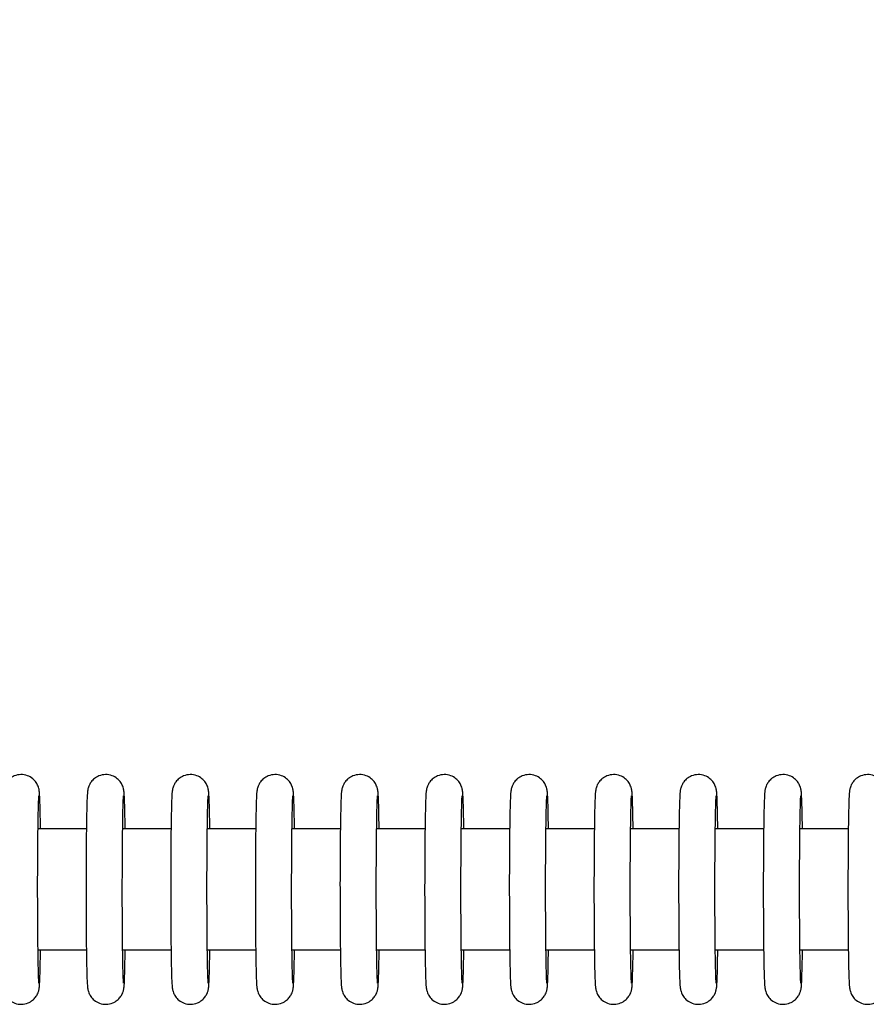
# Model space of a CAD drawing. Units: millimetres. Extents: x 2 to 38758, y -120 to 7159.
# Drawn here: x 31143 to 31213, y 2535 to 2616 of the extents above; entities that cross this region are included whole.
import ezdxf

# ---------------------------------------------------------------- set-up
doc = ezdxf.new("R2010")
doc.units = ezdxf.units.MM
doc.header["$PDSIZE"] = -1
doc.layers.add('NIJHA_0_maatvoering', color=4, linetype='Continuous')
doc.layers.add('NIJHA_toestel', color=7, linetype='Continuous')
doc.styles.add('NIJHA_algemeen', font='arial.ttf')
doc.dimstyles.new('NIJHA_1op100', dxfattribs={"dimscale": 100, "dimtxt": 2, "dimasz": 1.75, "dimexe": 0.5, "dimexo": 0.5, "dimgap": 0.75, "dimtad": 1, "dimdec": 0, "dimlfac": -1, "dimzin": 9, "dimdsep": 46, "dimtxsty": 'NIJHA_algemeen', "dimblk1": 'OPEN', "dimblk2": 'OPEN', "dimsah": 1, "dimcen": -1.5, "dimclrt": 256, "dimadec": 0, "dimazin": 0, "dimtfac": 1, "dimtdec": 0, "dimtix": 1, "dimtmove": 0, "dimatfit": 3, "dimldrblk": 'OPEN', "dimfxl": 0, "dimtolj": 1, "dimtzin": 9, "dimarcsym": 0})

# ---------------------------------------------------------------- blocks, each defined once
blk = doc.blocks.new('_OPEN')
at = {"color": 0, "linetype": 'ByBlock'}
for p, q in [((-1, 0.16667), (0, 0)), ((0, 0), (-1, -0.16667)), ((0, 0), (-1, 0))]:
    blk.add_line(p, q, dxfattribs=at)
blk = doc.blocks.new('*D2')
at = {"layer": 'Defpoints', "color": 0}
for p in [(36602.125, 6934.284), (2.125, 2544.311), (36602.125, 2544.311)]:
    blk.add_point(p, dxfattribs=at)
at = {"layer": 'NIJHA_0_maatvoering', "color": 0, "lineweight": -2}
for p, q in [((2.125, 2594.311), (2.125, 6984.284)), ((36602.125, 2594.311), (36602.125, 6984.284)), ((127.125, 6934.284), (36477.125, 6934.284))]:
    blk.add_line(p, q, dxfattribs=at)
at = {"layer": 'NIJHA_0_maatvoering', "color": 0, "lineweight": -2, "xscale": 125, "yscale": 125, "zscale": 125, "rotation": 180}
blk.add_blockref('_OPEN', (2.125, 6934.284), dxfattribs=at)
at = {"layer": 'NIJHA_0_maatvoering', "color": 0, "lineweight": -2, "xscale": 125, "yscale": 125, "zscale": 125}
blk.add_blockref('_OPEN', (36602.125, 6934.284), dxfattribs=at)
at = {"layer": 'NIJHA_0_maatvoering', "insert": (18302.125, 7060.921), "char_height": 150, "attachment_point": 5, "style": 'NIJHA_algemeen'}
blk.add_mtext('\\A1;36600', dxfattribs=at)

msp = doc.modelspace()

# ---------------------------------------------------------------- linework, layer by layer
at = {"layer": 'NIJHA_toestel'}
for p, q in [((31148.414, 2549.311), (31144.417, 2549.311)), ((31155.414, 2549.311), (31151.415, 2549.311)), ((31162.412, 2549.311), (31158.415, 2549.311)), ((31169.412, 2549.311), (31165.413, 2549.311)), ((31176.41, 2549.311), (31172.413, 2549.311)), ((31183.41, 2549.311), (31179.411, 2549.311)), ((31190.409, 2549.311), (31186.411, 2549.311)), ((31197.408, 2549.311), (31193.409, 2549.311)), ((31204.407, 2549.311), (31200.409, 2549.311)), ((31211.407, 2549.311), (31207.407, 2549.311)), ((31144.415, 2539.311), (31148.414, 2539.311)), ((31151.415, 2539.311), (31155.412, 2539.311)), ((31158.413, 2539.311), (31162.411, 2539.311)), ((31165.413, 2539.311), (31169.411, 2539.311)), ((31172.411, 2539.311), (31176.409, 2539.311)), ((31179.411, 2539.311), (31183.409, 2539.311)), ((31186.409, 2539.311), (31190.407, 2539.311)), ((31193.407, 2539.311), (31197.407, 2539.311)), ((31200.407, 2539.311), (31204.405, 2539.311)), ((31207.405, 2539.311), (31211.405, 2539.311))]:
    msp.add_line(p, q, dxfattribs=at)
for points, knots in [([(31144.619, 2549.311), (31144.618, 2549.372), (31144.613, 2549.876), (31144.598, 2550.641), (31144.575, 2551.542), (31144.554, 2552.053), (31144.534, 2552.327), (31144.519, 2552.48), (31144.484, 2552.653), (31144.418, 2552.877), (31144.26, 2553.18), (31143.971, 2553.501), (31143.534, 2553.751), (31142.995, 2553.846), (31142.478, 2553.741), (31142.079, 2553.507), (31141.819, 2553.236), (31141.662, 2552.976), (31141.58, 2552.763), (31141.542, 2552.614), (31141.516, 2552.484), (31141.498, 2552.326), (31141.479, 2552.065), (31141.458, 2551.526), (31141.433, 2550.629), (31141.414, 2549.471), (31141.398, 2548.128), (31141.389, 2546.64), (31141.383, 2545.064), (31141.383, 2543.458), (31141.389, 2541.886), (31141.401, 2540.409), (31141.416, 2539.083), (31141.435, 2537.959), (31141.458, 2537.075), (31141.48, 2536.563), (31141.499, 2536.289), (31141.514, 2536.136), (31141.553, 2535.958), (31141.62, 2535.735), (31141.776, 2535.434), (31142.07, 2535.114), (31142.509, 2534.866), (31143.049, 2534.777), (31143.565, 2534.884), (31143.96, 2535.12), (31144.219, 2535.39), (31144.373, 2535.651), (31144.456, 2535.861), (31144.491, 2536.01), (31144.518, 2536.14), (31144.535, 2536.3), (31144.554, 2536.565), (31144.578, 2537.105), (31144.601, 2538.022), (31144.611, 2538.791), (31144.62, 2539.276), (31144.621, 2539.311)], [0, 0, 0, 0, 0.004728, 0.039294, 0.073998, 0.109091, 0.127465, 0.139966, 0.146179, 0.152075, 0.159748, 0.169191, 0.18015, 0.191917, 0.204079, 0.213662, 0.221682, 0.228509, 0.234026, 0.23858, 0.243969, 0.25374, 0.274962, 0.308962, 0.34522, 0.38014, 0.414761, 0.449286, 0.48377, 0.518241, 0.552712, 0.587193, 0.621699, 0.656269, 0.690973, 0.726075, 0.744472, 0.757165, 0.763232, 0.768833, 0.77658, 0.786056, 0.797022, 0.808813, 0.82095, 0.830476, 0.838474, 0.845275, 0.850776, 0.855319, 0.86075, 0.870677, 0.892216, 0.926203, 0.962411, 0.997317, 1, 1, 1, 1]), ([(31151.619, 2549.311), (31151.618, 2549.372), (31151.613, 2549.876), (31151.598, 2550.641), (31151.575, 2551.542), (31151.555, 2552.054), (31151.532, 2552.327), (31151.517, 2552.48), (31151.482, 2552.653), (31151.415, 2552.876), (31151.261, 2553.181), (31150.969, 2553.5), (31150.534, 2553.752), (31149.994, 2553.845), (31149.477, 2553.742), (31149.079, 2553.506), (31148.817, 2553.237), (31148.66, 2552.976), (31148.578, 2552.763), (31148.539, 2552.614), (31148.517, 2552.484), (31148.497, 2552.326), (31148.48, 2552.065), (31148.454, 2551.526), (31148.434, 2550.629), (31148.414, 2549.471), (31148.398, 2548.128), (31148.389, 2546.64), (31148.383, 2545.064), (31148.383, 2543.458), (31148.389, 2541.886), (31148.398, 2540.409), (31148.414, 2539.083), (31148.433, 2537.959), (31148.456, 2537.075), (31148.477, 2536.563), (31148.499, 2536.289), (31148.516, 2536.136), (31148.55, 2535.958), (31148.618, 2535.735), (31148.777, 2535.434), (31149.07, 2535.114), (31149.509, 2534.866), (31150.049, 2534.777), (31150.563, 2534.884), (31150.959, 2535.12), (31151.216, 2535.391), (31151.374, 2535.65), (31151.453, 2535.862), (31151.492, 2536.01), (31151.514, 2536.14), (31151.534, 2536.3), (31151.555, 2536.565), (31151.575, 2537.105), (31151.599, 2538.022), (31151.609, 2538.791), (31151.618, 2539.276), (31151.619, 2539.311)], [0, 0, 0, 0, 0.004728, 0.039294, 0.073999, 0.109092, 0.127472, 0.139968, 0.146181, 0.152077, 0.159732, 0.169204, 0.180127, 0.191894, 0.204097, 0.213645, 0.221692, 0.228519, 0.234037, 0.238591, 0.243976, 0.253747, 0.274969, 0.30897, 0.345232, 0.380149, 0.414771, 0.449295, 0.48378, 0.518251, 0.552722, 0.587204, 0.62171, 0.656277, 0.690981, 0.726084, 0.744481, 0.757179, 0.763242, 0.768839, 0.776604, 0.786082, 0.797048, 0.808839, 0.820936, 0.830462, 0.83846, 0.845282, 0.850767, 0.855321, 0.860748, 0.87067, 0.892216, 0.926202, 0.96241, 0.997317, 1, 1, 1, 1]), ([(31158.617, 2549.311), (31158.616, 2549.372), (31158.611, 2549.876), (31158.596, 2550.641), (31158.573, 2551.542), (31158.552, 2552.054), (31158.532, 2552.327), (31158.517, 2552.48), (31158.482, 2552.653), (31158.416, 2552.877), (31158.258, 2553.18), (31157.969, 2553.501), (31157.534, 2553.752), (31156.994, 2553.845), (31156.476, 2553.741), (31156.077, 2553.507), (31155.817, 2553.236), (31155.66, 2552.976), (31155.578, 2552.763), (31155.54, 2552.614), (31155.514, 2552.484), (31155.496, 2552.326), (31155.477, 2552.065), (31155.456, 2551.526), (31155.431, 2550.629), (31155.412, 2549.471), (31155.396, 2548.128), (31155.387, 2546.64), (31155.381, 2545.064), (31155.381, 2543.458), (31155.387, 2541.887), (31155.399, 2540.409), (31155.414, 2539.083), (31155.433, 2537.959), (31155.456, 2537.075), (31155.478, 2536.563), (31155.497, 2536.29), (31155.512, 2536.136), (31155.551, 2535.958), (31155.618, 2535.735), (31155.774, 2535.434), (31156.069, 2535.114), (31156.508, 2534.867), (31157.048, 2534.777), (31157.563, 2534.884), (31157.958, 2535.12), (31158.217, 2535.39), (31158.371, 2535.651), (31158.454, 2535.861), (31158.489, 2536.01), (31158.516, 2536.14), (31158.533, 2536.3), (31158.552, 2536.564), (31158.576, 2537.105), (31158.599, 2538.022), (31158.609, 2538.791), (31158.618, 2539.276), (31158.619, 2539.311)], [0, 0, 0, 0, 0.004728, 0.039294, 0.073998, 0.109091, 0.127469, 0.139966, 0.146178, 0.152078, 0.159749, 0.169193, 0.180116, 0.191923, 0.204086, 0.213668, 0.221688, 0.228515, 0.234032, 0.238586, 0.243975, 0.253746, 0.274968, 0.308967, 0.34523, 0.380146, 0.414767, 0.449292, 0.483776, 0.518246, 0.552717, 0.587196, 0.621705, 0.656271, 0.690975, 0.726077, 0.744473, 0.757167, 0.763238, 0.768836, 0.776582, 0.78606, 0.797061, 0.808812, 0.820949, 0.830475, 0.838473, 0.845274, 0.850772, 0.855315, 0.86075, 0.870672, 0.892217, 0.926203, 0.962411, 0.997317, 1, 1, 1, 1]), ([(31165.617, 2549.311), (31165.616, 2549.372), (31165.611, 2549.876), (31165.596, 2550.641), (31165.573, 2551.542), (31165.552, 2552.053), (31165.531, 2552.327), (31165.513, 2552.479), (31165.484, 2552.653), (31165.412, 2552.876), (31165.259, 2553.181), (31164.969, 2553.501), (31164.533, 2553.751), (31163.992, 2553.845), (31163.475, 2553.742), (31163.077, 2553.506), (31162.817, 2553.236), (31162.657, 2552.976), (31162.576, 2552.763), (31162.537, 2552.614), (31162.515, 2552.484), (31162.495, 2552.326), (31162.478, 2552.065), (31162.452, 2551.526), (31162.432, 2550.629), (31162.412, 2549.471), (31162.396, 2548.128), (31162.387, 2546.64), (31162.381, 2545.064), (31162.381, 2543.458), (31162.387, 2541.887), (31162.396, 2540.409), (31162.412, 2539.083), (31162.431, 2537.959), (31162.454, 2537.075), (31162.475, 2536.563), (31162.497, 2536.289), (31162.514, 2536.136), (31162.548, 2535.958), (31162.616, 2535.735), (31162.775, 2535.434), (31163.068, 2535.114), (31163.507, 2534.866), (31164.047, 2534.777), (31164.561, 2534.884), (31164.957, 2535.12), (31165.214, 2535.391), (31165.372, 2535.65), (31165.451, 2535.862), (31165.49, 2536.01), (31165.512, 2536.14), (31165.532, 2536.3), (31165.553, 2536.565), (31165.573, 2537.105), (31165.597, 2538.022), (31165.607, 2538.791), (31165.616, 2539.276), (31165.617, 2539.311)], [0, 0, 0, 0, 0.004728, 0.039294, 0.073998, 0.109092, 0.127471, 0.139967, 0.146176, 0.152085, 0.159738, 0.169182, 0.180142, 0.191908, 0.204111, 0.213658, 0.221678, 0.228525, 0.234043, 0.238597, 0.243982, 0.253753, 0.274975, 0.308975, 0.345237, 0.380154, 0.414775, 0.4493, 0.483785, 0.518255, 0.552726, 0.587205, 0.621714, 0.65628, 0.690985, 0.726087, 0.744484, 0.757178, 0.76324, 0.768841, 0.776606, 0.786082, 0.797049, 0.80884, 0.820937, 0.830463, 0.838461, 0.845282, 0.850767, 0.855318, 0.860745, 0.870672, 0.892217, 0.926198, 0.962411, 0.997317, 1, 1, 1, 1]), ([(31172.617, 2549.311), (31172.615, 2549.372), (31172.605, 2549.876), (31172.595, 2550.641), (31172.573, 2551.542), (31172.553, 2552.053), (31172.53, 2552.327), (31172.515, 2552.479), (31172.48, 2552.653), (31172.414, 2552.877), (31172.256, 2553.18), (31171.967, 2553.501), (31171.532, 2553.752), (31170.992, 2553.845), (31170.474, 2553.741), (31170.075, 2553.507), (31169.815, 2553.237), (31169.658, 2552.976), (31169.576, 2552.763), (31169.538, 2552.614), (31169.512, 2552.484), (31169.494, 2552.326), (31169.475, 2552.065), (31169.454, 2551.526), (31169.429, 2550.629), (31169.41, 2549.471), (31169.394, 2548.128), (31169.386, 2546.64), (31169.378, 2545.064), (31169.382, 2543.458), (31169.384, 2541.887), (31169.397, 2540.409), (31169.412, 2539.083), (31169.431, 2537.959), (31169.454, 2537.075), (31169.476, 2536.563), (31169.495, 2536.289), (31169.51, 2536.136), (31169.549, 2535.958), (31169.616, 2535.735), (31169.772, 2535.434), (31170.067, 2535.114), (31170.506, 2534.867), (31171.046, 2534.777), (31171.561, 2534.884), (31171.956, 2535.12), (31172.215, 2535.39), (31172.369, 2535.651), (31172.452, 2535.861), (31172.487, 2536.01), (31172.514, 2536.14), (31172.531, 2536.3), (31172.55, 2536.565), (31172.574, 2537.105), (31172.597, 2538.022), (31172.607, 2538.791), (31172.616, 2539.276), (31172.617, 2539.311)], [0, 0, 0, 0, 0.004731, 0.039297, 0.073996, 0.109095, 0.127469, 0.13997, 0.146179, 0.152078, 0.159749, 0.169193, 0.180117, 0.191924, 0.204086, 0.213669, 0.221689, 0.228514, 0.234032, 0.238586, 0.243979, 0.25375, 0.274967, 0.308967, 0.345229, 0.380145, 0.414767, 0.449291, 0.483777, 0.518247, 0.552718, 0.587197, 0.621706, 0.656272, 0.690977, 0.726079, 0.744475, 0.757168, 0.763235, 0.768836, 0.776583, 0.78606, 0.797062, 0.808812, 0.820949, 0.830475, 0.838473, 0.845274, 0.850772, 0.855315, 0.860746, 0.870673, 0.892218, 0.926199, 0.962407, 0.997317, 1, 1, 1, 1]), ([(31179.615, 2549.311), (31179.614, 2549.372), (31179.609, 2549.876), (31179.594, 2550.641), (31179.571, 2551.542), (31179.551, 2552.053), (31179.528, 2552.327), (31179.512, 2552.479), (31179.481, 2552.653), (31179.413, 2552.877), (31179.256, 2553.18), (31178.967, 2553.501), (31178.531, 2553.751), (31177.991, 2553.845), (31177.473, 2553.742), (31177.075, 2553.506), (31176.815, 2553.236), (31176.655, 2552.976), (31176.574, 2552.764), (31176.535, 2552.614), (31176.513, 2552.484), (31176.493, 2552.326), (31176.476, 2552.065), (31176.45, 2551.526), (31176.43, 2550.629), (31176.41, 2549.471), (31176.394, 2548.128), (31176.385, 2546.64), (31176.379, 2545.064), (31176.379, 2543.458), (31176.385, 2541.886), (31176.394, 2540.409), (31176.41, 2539.083), (31176.429, 2537.959), (31176.452, 2537.075), (31176.473, 2536.563), (31176.495, 2536.289), (31176.512, 2536.136), (31176.546, 2535.958), (31176.614, 2535.735), (31176.773, 2535.434), (31177.066, 2535.114), (31177.505, 2534.866), (31178.045, 2534.777), (31178.559, 2534.884), (31178.954, 2535.121), (31179.214, 2535.39), (31179.37, 2535.651), (31179.449, 2535.862), (31179.488, 2536.01), (31179.51, 2536.14), (31179.53, 2536.3), (31179.551, 2536.565), (31179.572, 2537.105), (31179.594, 2538.022), (31179.615, 2538.791), (31179.615, 2539.276), (31179.615, 2539.311)], [0, 0, 0, 0, 0.004728, 0.039294, 0.073993, 0.109091, 0.127465, 0.139966, 0.146175, 0.152071, 0.159741, 0.169186, 0.180145, 0.191911, 0.204114, 0.213662, 0.221681, 0.228528, 0.234046, 0.238596, 0.243986, 0.253756, 0.274978, 0.308978, 0.345235, 0.380151, 0.414772, 0.449297, 0.483782, 0.518252, 0.552722, 0.587202, 0.621711, 0.656277, 0.690981, 0.726083, 0.74448, 0.757173, 0.763235, 0.768836, 0.776601, 0.786077, 0.797043, 0.808834, 0.820931, 0.830457, 0.838482, 0.845285, 0.85077, 0.85532, 0.860747, 0.870674, 0.892214, 0.926199, 0.962408, 0.997318, 1, 1, 1, 1]), ([(31186.615, 2549.311), (31186.613, 2549.372), (31186.603, 2549.876), (31186.593, 2550.641), (31186.571, 2551.542), (31186.551, 2552.053), (31186.528, 2552.327), (31186.513, 2552.48), (31186.478, 2552.653), (31186.412, 2552.877), (31186.254, 2553.18), (31185.965, 2553.501), (31185.53, 2553.752), (31184.99, 2553.845), (31184.472, 2553.741), (31184.073, 2553.507), (31183.813, 2553.236), (31183.656, 2552.976), (31183.574, 2552.764), (31183.536, 2552.614), (31183.51, 2552.484), (31183.492, 2552.326), (31183.473, 2552.065), (31183.452, 2551.526), (31183.427, 2550.629), (31183.408, 2549.471), (31183.392, 2548.128), (31183.384, 2546.64), (31183.376, 2545.064), (31183.38, 2543.458), (31183.382, 2541.886), (31183.395, 2540.409), (31183.41, 2539.083), (31183.429, 2537.959), (31183.452, 2537.075), (31183.474, 2536.563), (31183.494, 2536.289), (31183.508, 2536.136), (31183.547, 2535.958), (31183.614, 2535.735), (31183.77, 2535.434), (31184.065, 2535.114), (31184.504, 2534.867), (31185.044, 2534.777), (31185.559, 2534.884), (31185.954, 2535.12), (31186.213, 2535.39), (31186.367, 2535.651), (31186.45, 2535.861), (31186.485, 2536.01), (31186.512, 2536.14), (31186.529, 2536.3), (31186.548, 2536.565), (31186.572, 2537.105), (31186.595, 2538.022), (31186.605, 2538.791), (31186.614, 2539.276), (31186.615, 2539.311)], [0, 0, 0, 0, 0.004729, 0.039294, 0.073994, 0.109092, 0.127466, 0.139968, 0.14618, 0.152076, 0.159749, 0.169192, 0.180116, 0.191923, 0.204086, 0.213669, 0.221688, 0.228515, 0.234033, 0.238583, 0.243976, 0.253747, 0.274969, 0.308969, 0.345227, 0.380143, 0.414767, 0.44929, 0.483776, 0.518246, 0.552716, 0.587197, 0.621703, 0.656273, 0.690978, 0.72608, 0.744476, 0.757169, 0.763236, 0.768837, 0.776584, 0.78606, 0.797062, 0.808813, 0.820949, 0.830476, 0.838473, 0.845274, 0.850775, 0.855318, 0.860749, 0.870676, 0.892216, 0.926202, 0.96241, 0.99732, 1, 1, 1, 1]), ([(31193.613, 2549.311), (31193.612, 2549.372), (31193.607, 2549.876), (31193.592, 2550.641), (31193.57, 2551.542), (31193.546, 2552.053), (31193.53, 2552.327), (31193.51, 2552.479), (31193.479, 2552.653), (31193.411, 2552.877), (31193.254, 2553.18), (31192.965, 2553.501), (31192.529, 2553.751), (31191.989, 2553.845), (31191.471, 2553.742), (31191.073, 2553.506), (31190.813, 2553.236), (31190.653, 2552.976), (31190.572, 2552.763), (31190.533, 2552.614), (31190.511, 2552.484), (31190.491, 2552.326), (31190.474, 2552.065), (31190.449, 2551.526), (31190.428, 2550.629), (31190.408, 2549.471), (31190.392, 2548.128), (31190.383, 2546.64), (31190.377, 2545.064), (31190.377, 2543.458), (31190.383, 2541.886), (31190.392, 2540.409), (31190.408, 2539.083), (31190.427, 2537.959), (31190.45, 2537.075), (31190.471, 2536.563), (31190.493, 2536.289), (31190.51, 2536.136), (31190.544, 2535.958), (31190.612, 2535.735), (31190.771, 2535.434), (31191.064, 2535.114), (31191.503, 2534.866), (31192.043, 2534.777), (31192.557, 2534.884), (31192.952, 2535.121), (31193.212, 2535.39), (31193.368, 2535.651), (31193.447, 2535.862), (31193.487, 2536.01), (31193.508, 2536.14), (31193.528, 2536.3), (31193.549, 2536.565), (31193.57, 2537.105), (31193.592, 2538.022), (31193.613, 2538.791), (31193.613, 2539.276), (31193.613, 2539.311)], [0, 0, 0, 0, 0.004728, 0.039293, 0.073997, 0.10909, 0.127463, 0.139966, 0.146175, 0.152071, 0.159743, 0.169186, 0.180145, 0.191912, 0.204115, 0.213662, 0.221682, 0.228529, 0.234046, 0.2386, 0.243985, 0.253756, 0.274978, 0.308978, 0.345235, 0.380154, 0.414775, 0.4493, 0.483784, 0.518254, 0.552724, 0.587205, 0.621711, 0.65628, 0.690984, 0.726085, 0.744482, 0.757176, 0.763238, 0.768839, 0.776604, 0.78608, 0.797046, 0.808837, 0.820933, 0.830459, 0.838485, 0.845286, 0.850774, 0.855324, 0.860751, 0.870678, 0.892218, 0.926203, 0.962411, 0.997318, 1, 1, 1, 1]), ([(31200.613, 2549.311), (31200.612, 2549.372), (31200.601, 2549.876), (31200.591, 2550.641), (31200.569, 2551.542), (31200.549, 2552.054), (31200.526, 2552.327), (31200.511, 2552.48), (31200.477, 2552.653), (31200.409, 2552.876), (31200.255, 2553.181), (31199.963, 2553.5), (31199.528, 2553.752), (31198.988, 2553.845), (31198.47, 2553.742), (31198.073, 2553.506), (31197.811, 2553.237), (31197.654, 2552.976), (31197.572, 2552.763), (31197.534, 2552.614), (31197.508, 2552.484), (31197.49, 2552.326), (31197.471, 2552.065), (31197.45, 2551.526), (31197.425, 2550.629), (31197.406, 2549.471), (31197.39, 2548.128), (31197.382, 2546.64), (31197.374, 2545.064), (31197.378, 2543.458), (31197.38, 2541.886), (31197.393, 2540.409), (31197.408, 2539.083), (31197.427, 2537.959), (31197.45, 2537.075), (31197.472, 2536.563), (31197.492, 2536.289), (31197.506, 2536.136), (31197.545, 2535.958), (31197.612, 2535.735), (31197.768, 2535.434), (31198.063, 2535.114), (31198.502, 2534.867), (31199.042, 2534.777), (31199.557, 2534.884), (31199.952, 2535.12), (31200.211, 2535.39), (31200.365, 2535.651), (31200.448, 2535.861), (31200.483, 2536.01), (31200.51, 2536.14), (31200.527, 2536.3), (31200.546, 2536.565), (31200.57, 2537.105), (31200.593, 2538.022), (31200.603, 2538.791), (31200.612, 2539.276), (31200.613, 2539.311)], [0, 0, 0, 0, 0.004728, 0.039294, 0.073998, 0.109091, 0.12747, 0.139967, 0.146179, 0.152075, 0.15973, 0.169202, 0.180125, 0.191932, 0.204095, 0.213642, 0.22169, 0.228516, 0.234034, 0.238588, 0.243977, 0.253747, 0.274969, 0.308969, 0.345231, 0.380147, 0.414769, 0.449293, 0.483777, 0.518248, 0.552718, 0.587199, 0.621706, 0.656271, 0.690976, 0.726078, 0.744474, 0.757172, 0.763239, 0.768836, 0.776583, 0.786061, 0.797062, 0.808813, 0.820949, 0.830475, 0.838473, 0.845274, 0.850772, 0.85532, 0.86075, 0.870672, 0.892217, 0.926203, 0.962411, 0.997317, 1, 1, 1, 1]), ([(31207.611, 2549.311), (31207.61, 2549.372), (31207.605, 2549.876), (31207.59, 2550.641), (31207.568, 2551.542), (31207.544, 2552.053), (31207.528, 2552.327), (31207.508, 2552.479), (31207.477, 2552.653), (31207.41, 2552.877), (31207.252, 2553.18), (31206.963, 2553.501), (31206.527, 2553.751), (31205.987, 2553.846), (31205.47, 2553.741), (31205.071, 2553.507), (31204.811, 2553.236), (31204.652, 2552.976), (31204.57, 2552.763), (31204.531, 2552.614), (31204.509, 2552.484), (31204.489, 2552.326), (31204.472, 2552.065), (31204.447, 2551.526), (31204.426, 2550.629), (31204.406, 2549.471), (31204.39, 2548.128), (31204.381, 2546.64), (31204.375, 2545.064), (31204.375, 2543.458), (31204.381, 2541.886), (31204.39, 2540.409), (31204.406, 2539.083), (31204.425, 2537.959), (31204.448, 2537.075), (31204.469, 2536.563), (31204.491, 2536.289), (31204.508, 2536.136), (31204.542, 2535.958), (31204.613, 2535.736), (31204.768, 2535.434), (31205.063, 2535.114), (31205.501, 2534.866), (31206.041, 2534.777), (31206.555, 2534.884), (31206.95, 2535.121), (31207.21, 2535.39), (31207.366, 2535.651), (31207.445, 2535.862), (31207.485, 2536.01), (31207.506, 2536.14), (31207.527, 2536.3), (31207.547, 2536.565), (31207.568, 2537.105), (31207.59, 2538.022), (31207.611, 2538.791), (31207.611, 2539.276), (31207.611, 2539.311)], [0, 0, 0, 0, 0.004728, 0.039294, 0.073998, 0.109091, 0.12747, 0.139968, 0.146176, 0.152072, 0.159745, 0.16919, 0.180149, 0.191915, 0.204078, 0.21366, 0.22168, 0.228527, 0.234045, 0.238599, 0.243984, 0.253755, 0.274977, 0.308977, 0.345239, 0.380155, 0.414777, 0.449301, 0.483786, 0.518256, 0.552727, 0.587208, 0.621714, 0.65628, 0.690985, 0.726086, 0.744484, 0.757177, 0.763244, 0.768851, 0.776598, 0.786076, 0.797041, 0.808833, 0.820929, 0.830455, 0.838481, 0.845282, 0.850767, 0.855318, 0.860749, 0.870671, 0.892217, 0.926202, 0.962411, 0.997318, 1, 1, 1, 1]), ([(31214.611, 2549.311), (31214.61, 2549.372), (31214.605, 2549.876), (31214.587, 2550.641), (31214.568, 2551.542), (31214.547, 2552.054), (31214.524, 2552.327), (31214.509, 2552.48), (31214.475, 2552.653), (31214.407, 2552.876), (31214.253, 2553.181), (31213.961, 2553.5), (31213.526, 2553.752), (31212.986, 2553.845), (31212.468, 2553.742), (31212.071, 2553.506), (31211.809, 2553.237), (31211.652, 2552.976), (31211.57, 2552.763), (31211.532, 2552.614), (31211.506, 2552.484), (31211.492, 2552.326), (31211.467, 2552.065), (31211.449, 2551.526), (31211.423, 2550.629), (31211.404, 2549.471), (31211.388, 2548.128), (31211.379, 2546.64), (31211.375, 2545.064), (31211.376, 2543.458), (31211.378, 2541.887), (31211.391, 2540.409), (31211.406, 2539.083), (31211.425, 2537.959), (31211.448, 2537.075), (31211.47, 2536.563), (31211.49, 2536.29), (31211.504, 2536.136), (31211.543, 2535.958), (31211.61, 2535.735), (31211.766, 2535.434), (31212.061, 2535.114), (31212.5, 2534.867), (31213.04, 2534.777), (31213.555, 2534.884), (31213.95, 2535.12), (31214.209, 2535.39), (31214.363, 2535.651), (31214.446, 2535.861), (31214.484, 2536.01), (31214.506, 2536.14), (31214.527, 2536.3), (31214.543, 2536.565), (31214.569, 2537.105), (31214.591, 2538.022), (31214.601, 2538.791), (31214.61, 2539.276), (31214.611, 2539.311)], [0, 0, 0, 0, 0.004728, 0.039294, 0.073997, 0.10909, 0.127469, 0.139966, 0.146179, 0.152078, 0.159731, 0.169202, 0.180126, 0.191933, 0.204095, 0.213642, 0.22169, 0.228517, 0.234034, 0.238588, 0.243977, 0.253746, 0.274969, 0.308968, 0.345231, 0.380146, 0.414768, 0.449292, 0.483776, 0.518246, 0.552716, 0.587195, 0.621704, 0.65627, 0.690974, 0.726076, 0.744472, 0.757165, 0.763237, 0.768834, 0.776581, 0.786057, 0.797059, 0.80881, 0.820946, 0.830472, 0.83847, 0.845271, 0.850769, 0.855319, 0.860746, 0.870673, 0.892218, 0.926199, 0.962411, 0.997317, 1, 1, 1, 1]), ([(31144.487, 2536.568), (31144.487, 2536.566), (31144.487, 2536.549), (31144.481, 2536.663), (31144.465, 2536.956), (31144.444, 2537.565), (31144.426, 2538.481), (31144.408, 2539.659), (31144.394, 2541.034), (31144.388, 2542.544), (31144.383, 2544.126), (31144.385, 2545.716), (31144.393, 2547.25), (31144.404, 2548.666), (31144.422, 2549.908), (31144.44, 2550.918), (31144.464, 2551.632), (31144.479, 2551.944), (31144.487, 2552.087), (31144.487, 2552.054), (31144.487, 2552.052)], [0, 0, 0, 0, 0.002331, 0.035083, 0.083548, 0.145731, 0.213288, 0.282449, 0.352115, 0.421968, 0.491904, 0.561868, 0.631827, 0.701743, 0.771575, 0.841205, 0.910341, 0.967228, 0.998132, 1, 1, 1, 1]), ([(31151.487, 2536.568), (31151.487, 2536.566), (31151.487, 2536.549), (31151.478, 2536.663), (31151.463, 2536.956), (31151.445, 2537.565), (31151.423, 2538.481), (31151.407, 2539.659), (31151.392, 2541.034), (31151.386, 2542.544), (31151.38, 2544.126), (31151.387, 2545.716), (31151.39, 2547.25), (31151.405, 2548.666), (31151.42, 2549.908), (31151.438, 2550.918), (31151.464, 2551.632), (31151.471, 2551.944), (31151.497, 2552.087), (31151.486, 2552.054), (31151.485, 2552.052)], [0, 0, 0, 0, 0.002331, 0.035084, 0.083548, 0.14573, 0.213287, 0.282448, 0.352114, 0.421969, 0.491903, 0.561867, 0.631826, 0.701742, 0.771573, 0.841202, 0.910329, 0.967226, 0.99813, 1, 1, 1, 1]), ([(31158.485, 2536.568), (31158.485, 2536.566), (31158.485, 2536.549), (31158.479, 2536.663), (31158.463, 2536.956), (31158.442, 2537.565), (31158.424, 2538.481), (31158.406, 2539.659), (31158.392, 2541.034), (31158.386, 2542.544), (31158.381, 2544.126), (31158.383, 2545.716), (31158.391, 2547.25), (31158.402, 2548.666), (31158.421, 2549.908), (31158.438, 2550.918), (31158.462, 2551.632), (31158.477, 2551.944), (31158.485, 2552.087), (31158.485, 2552.054), (31158.485, 2552.052)], [0, 0, 0, 0, 0.002341, 0.035083, 0.083557, 0.145731, 0.213288, 0.282448, 0.352114, 0.42197, 0.491903, 0.561867, 0.631826, 0.701742, 0.771566, 0.841196, 0.910332, 0.967228, 0.998122, 1, 1, 1, 1]), ([(31165.485, 2536.568), (31165.485, 2536.566), (31165.485, 2536.549), (31165.476, 2536.663), (31165.461, 2536.956), (31165.443, 2537.565), (31165.421, 2538.481), (31165.404, 2539.659), (31165.394, 2541.034), (31165.383, 2542.544), (31165.379, 2544.126), (31165.385, 2545.716), (31165.388, 2547.25), (31165.404, 2548.666), (31165.417, 2549.908), (31165.439, 2550.918), (31165.461, 2551.632), (31165.469, 2551.944), (31165.495, 2552.087), (31165.484, 2552.054), (31165.483, 2552.052)], [0, 0, 0, 0, 0.002341, 0.035084, 0.083557, 0.14573, 0.213287, 0.282447, 0.352112, 0.421968, 0.491901, 0.561864, 0.631825, 0.701741, 0.771564, 0.841194, 0.910329, 0.967216, 0.99812, 1, 1, 1, 1]), ([(31172.483, 2536.568), (31172.483, 2536.566), (31172.483, 2536.549), (31172.477, 2536.663), (31172.461, 2536.956), (31172.44, 2537.565), (31172.422, 2538.481), (31172.404, 2539.659), (31172.391, 2541.034), (31172.384, 2542.544), (31172.379, 2544.126), (31172.381, 2545.716), (31172.389, 2547.25), (31172.4, 2548.666), (31172.419, 2549.908), (31172.436, 2550.918), (31172.46, 2551.632), (31172.475, 2551.944), (31172.483, 2552.087), (31172.483, 2552.054), (31172.483, 2552.052)], [0, 0, 0, 0, 0.002341, 0.035093, 0.083557, 0.14573, 0.213286, 0.282446, 0.352112, 0.421967, 0.491902, 0.561865, 0.631823, 0.701743, 0.771568, 0.841196, 0.910332, 0.967218, 0.998122, 1, 1, 1, 1]), ([(31179.483, 2536.568), (31179.483, 2536.566), (31179.483, 2536.549), (31179.474, 2536.663), (31179.459, 2536.956), (31179.441, 2537.565), (31179.419, 2538.481), (31179.402, 2539.659), (31179.392, 2541.034), (31179.38, 2542.544), (31179.38, 2544.126), (31179.382, 2545.716), (31179.386, 2547.25), (31179.402, 2548.666), (31179.415, 2549.908), (31179.437, 2550.918), (31179.459, 2551.632), (31179.467, 2551.944), (31179.493, 2552.087), (31179.482, 2552.054), (31179.481, 2552.052)], [0, 0, 0, 0, 0.002331, 0.035084, 0.083548, 0.145721, 0.213278, 0.282439, 0.352104, 0.42196, 0.491895, 0.561859, 0.631818, 0.701739, 0.771563, 0.841193, 0.910328, 0.967216, 0.99812, 1, 1, 1, 1]), ([(31186.481, 2536.568), (31186.481, 2536.566), (31186.481, 2536.549), (31186.475, 2536.663), (31186.459, 2536.956), (31186.438, 2537.565), (31186.42, 2538.481), (31186.402, 2539.659), (31186.389, 2541.034), (31186.382, 2542.544), (31186.377, 2544.126), (31186.379, 2545.716), (31186.387, 2547.25), (31186.398, 2548.666), (31186.417, 2549.908), (31186.434, 2550.918), (31186.458, 2551.632), (31186.473, 2551.944), (31186.481, 2552.087), (31186.481, 2552.054), (31186.481, 2552.052)], [0, 0, 0, 0, 0.002331, 0.035083, 0.083548, 0.145732, 0.213281, 0.282443, 0.352109, 0.421966, 0.491902, 0.561867, 0.631827, 0.701748, 0.771574, 0.841204, 0.910341, 0.967227, 0.998132, 1, 1, 1, 1]), ([(31193.481, 2536.568), (31193.481, 2536.566), (31193.481, 2536.549), (31193.472, 2536.663), (31193.457, 2536.956), (31193.439, 2537.565), (31193.417, 2538.481), (31193.4, 2539.659), (31193.39, 2541.034), (31193.378, 2542.544), (31193.378, 2544.126), (31193.38, 2545.716), (31193.384, 2547.25), (31193.4, 2548.666), (31193.413, 2549.908), (31193.435, 2550.918), (31193.458, 2551.632), (31193.465, 2551.944), (31193.492, 2552.087), (31193.48, 2552.054), (31193.479, 2552.052)], [0, 0, 0, 0, 0.002331, 0.035084, 0.083548, 0.145731, 0.21328, 0.282448, 0.352113, 0.421967, 0.491902, 0.561866, 0.631825, 0.701741, 0.771572, 0.841203, 0.910338, 0.967226, 0.99813, 1, 1, 1, 1]), ([(31200.479, 2536.568), (31200.479, 2536.566), (31200.479, 2536.549), (31200.473, 2536.663), (31200.457, 2536.956), (31200.436, 2537.565), (31200.418, 2538.481), (31200.4, 2539.659), (31200.387, 2541.034), (31200.38, 2542.544), (31200.375, 2544.126), (31200.377, 2545.716), (31200.386, 2547.25), (31200.396, 2548.666), (31200.415, 2549.908), (31200.432, 2550.918), (31200.456, 2551.632), (31200.471, 2551.944), (31200.479, 2552.087), (31200.479, 2552.054), (31200.479, 2552.052)], [0, 0, 0, 0, 0.0023308, 0.035083, 0.0835473, 0.1457307, 0.2132875, 0.2824483, 0.3521141, 0.4219702, 0.4919042, 0.5618684, 0.6318276, 0.7017432, 0.771575, 0.8412044, 0.9103314, 0.9672278, 0.9981322, 1, 1, 1, 1]), ([(31207.479, 2536.568), (31207.479, 2536.566), (31207.479, 2536.549), (31207.47, 2536.663), (31207.455, 2536.956), (31207.437, 2537.565), (31207.415, 2538.481), (31207.398, 2539.659), (31207.388, 2541.034), (31207.376, 2542.544), (31207.376, 2544.126), (31207.378, 2545.716), (31207.382, 2547.25), (31207.398, 2548.666), (31207.411, 2549.908), (31207.433, 2550.918), (31207.456, 2551.632), (31207.463, 2551.944), (31207.49, 2552.087), (31207.478, 2552.054), (31207.477, 2552.052)], [0, 0, 0, 0, 0.002341, 0.035084, 0.083558, 0.14573, 0.213288, 0.282448, 0.352113, 0.421969, 0.491903, 0.561867, 0.631825, 0.701741, 0.771572, 0.841194, 0.910329, 0.967226, 0.99812, 1, 1, 1, 1])]:
    msp.add_open_spline(points, degree=3, knots=knots, dxfattribs=at)

# ---------------------------------------------------------------- dimensions: what is measured, and where the dimension line sits
at = {"layer": 'NIJHA_0_maatvoering'}
dim = msp.add_linear_dim(base=(36602.125, 6934.284), p1=(2.125, 2544.311), p2=(36602.125, 2544.311), dimstyle='NIJHA_1op100', override={"dimtxt": 1.5, "dimasz": 1.25, "dimgap": 0.5}, dxfattribs=at)
dim.commit()
dim.dimension.update_dxf_attribs({"geometry": '*D2', "text_midpoint": (18302.125, 7060.921)})

doc.saveas('drawing.dxf')
